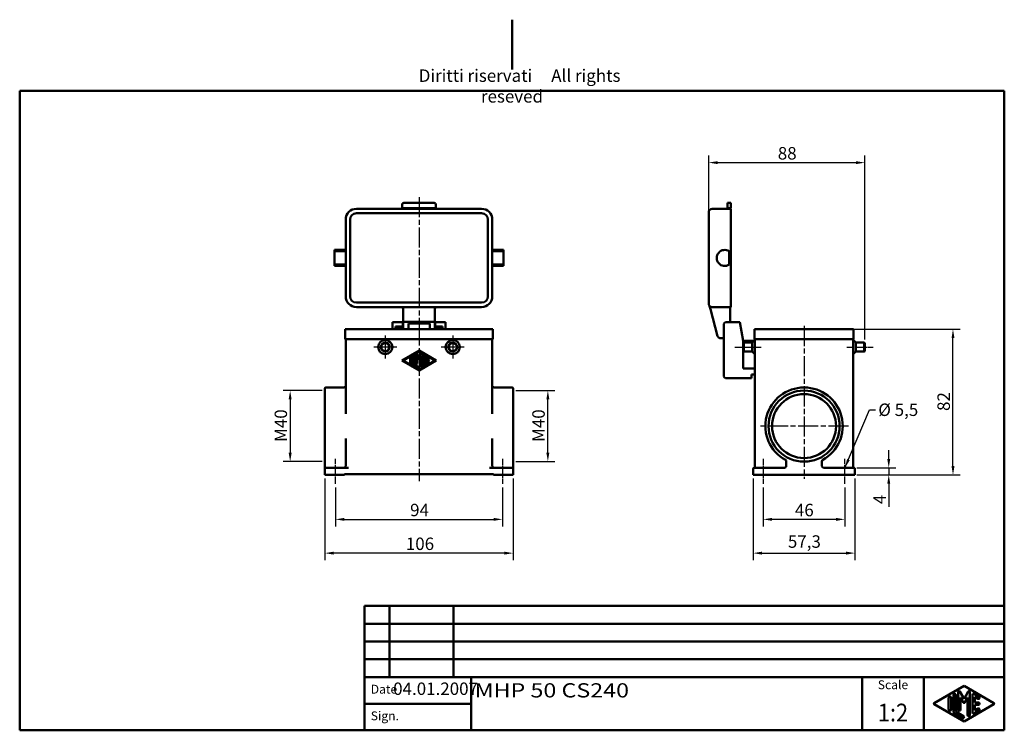
# Model space of a CAD drawing. Extents: x 20 to 574, y 20 to 420.
import ezdxf
from ezdxf.enums import TextEntityAlignment as Align

# ---------------------------------------------------------------- set-up
doc = ezdxf.new("R2010")
doc.units = 0
doc.header["$LTSCALE"] = 2
doc.linetypes.add('CHAIN', pattern=[0.3543, 0.2362, -0.0295, 0.0591, -0.0295])
doc.linetypes.add('DASH_DOT', pattern=[0.37, 0.24, -0.06, 0.01, -0.06])
for name, color, linetype, lineweight in [('Bemaßungen(TC_020513_DIN)', 7, 'Continuous', 25), ('Mittellinie(TC_020513_DIN)', 7, 'DASH_DOT', 25), ('Mittelpunktmarkierung(TC_020513_DIN)', 7, 'Continuous', 25), ('Schraffur', 179, 'Continuous', 9), ('Sichtbare Kanten(TC_020513_DIN)', 7, 'Continuous', 50), ('Skizziergeometrie(ISO)', 7, 'Continuous', 50), ('Symbole(ISO)', 7, 'Continuous', 25), ('Symbole(TC_020513_DIN)', 7, 'Continuous', 35)]:
    doc.layers.add(name, color=color, linetype=linetype, lineweight=lineweight)
doc.styles.add('Aktuell-BSI', font='ARIAL.TTF')
doc.styles.add('Kopie von TC 5 mm', font='ARIAL.TTF', dxfattribs={"width": 1.2})
doc.styles.add('TC 2_5 mm', font='ARIAL.TTF', dxfattribs={"width": 0.9})
doc.styles.add('TC 3_5 mm', font='ARIAL.TTF', dxfattribs={"width": 0.8})
doc.styles.add('TC 5 mm', font='ARIAL.TTF', dxfattribs={"width": 0.9})
doc.dimstyles.new('STANDARD-TC_020513_DIN', dxfattribs={"dimscale": 2, "dimtxt": 3.5, "dimasz": 2.5, "dimexe": 2, "dimexo": 1, "dimgap": 0.8, "dimtad": 1, "dimrnd": 1e-08, "dimzin": 12, "dimtxsty": 'Aktuell-BSI', "dimcen": 0.09, "dimdle": 10, "dimclrd": 7, "dimclre": 7, "dimclrt": 7, "dimadec": 0, "dimazin": 3, "dimtfac": 1, "dimtmove": 0, "dimatfit": 3, "dimfxl": 1, "dimtolj": 1, "dimtzin": 0, "dimlwd": 25, "dimlwe": 25, "dimarcsym": 0})
doc.dimstyles.new('STANDARD-TC_020513_DIN$7', dxfattribs={"dimscale": 2, "dimtxt": 3.5, "dimasz": 2.5, "dimexe": 2, "dimexo": 1, "dimgap": 0.8, "dimtad": 1, "dimrnd": 1e-08, "dimzin": 12, "dimtxsty": 'Aktuell-BSI', "dimcen": 0.09, "dimdle": 10, "dimclrd": 7, "dimclre": 7, "dimclrt": 7, "dimadec": 0, "dimazin": 3, "dimtfac": 1, "dimtmove": 0, "dimatfit": 3, "dimfxl": 1, "dimtolj": 1, "dimtzin": 0, "dimlwd": 25, "dimlwe": 25, "dimarcsym": 0})

# ---------------------------------------------------------------- blocks, each defined once
blk = doc.blocks.new('Ränder Ilme Rahmen A4 quer')
at = {"layer": 'Skizziergeometrie(ISO)'}
for p, q in [((148.5, 210), (148.5, 196)), ((10, 10), (10, 190)), ((10, 190), (287, 190)), ((287, 190), (287, 10)), ((10, 10), (287, 10))]:
    blk.add_line(p, q, dxfattribs=at)
at = {"layer": 'Symbole(ISO)', "color": 7, "insert": (148.5, 196), "char_height": 3.5, "attachment_point": 2, "style": 'TC 2_5 mm'}
blk.add_mtext('\\fISOCPEUR|b0|i0;\\H3.5000;    Diritti riservati     All rights reseved', dxfattribs=at)
blk = doc.blocks.new('Schriftfelder Ilme')
at = {"layer": 'Schraffur'}
h = blk.add_hatch(color=7, dxfattribs=at)
edge = h.paths.add_edge_path()
edge.add_arc((184.66, 19.15), 0.333, 0, 180)
edge.add_line((184.32, 19.15), (184.32, 15.85))
edge.add_arc((184.66, 15.85), 0.333, 180, 360)
edge.add_line((184.99, 15.85), (184.99, 19.15))
h = blk.add_hatch(color=7, dxfattribs=at)
edge = h.paths.add_edge_path()
edge.add_line((188.49, 14.02), (186.32, 15.27))
edge.add_line((186.32, 15.27), (186.32, 19.94))
edge.add_arc((185.99, 19.94), 0.333, 0, 180)
edge.add_line((185.66, 19.94), (185.66, 15.27))
edge.add_arc((186.32, 15.27), 0.667, 180, 240.0184)
edge.add_line((185.99, 14.69), (188.16, 13.44))
edge.add_arc((188.32, 13.73), 0.333, 240.0184, 420.0184)
h = blk.add_hatch(color=7, dxfattribs=at)
edge = h.paths.add_edge_path()
edge.add_line((188.66, 18.85), (187.48, 20.89))
edge.add_arc((187.25, 20.75), 0.265, 30, 180)
edge.add_line((186.99, 20.75), (186.99, 15.85))
edge.add_arc((187.32, 15.85), 0.333, 180, 360)
edge.add_line((187.66, 15.85), (187.66, 19.25))
edge.add_line((187.66, 19.25), (188.51, 17.77))
edge.add_arc((188.66, 17.85), 0.167, 210, 330)
edge.add_line((188.8, 17.77), (189.66, 19.25))
edge.add_line((189.66, 19.25), (189.66, 14.29))
edge.add_arc((189.99, 14.29), 0.333, 180, 360)
edge.add_line((190.32, 14.29), (190.32, 20.75))
edge.add_arc((190.06, 20.75), 0.265, 0, 150)
edge.add_line((189.83, 20.89), (188.66, 18.85))
h = blk.add_hatch(color=7, dxfattribs=at)
edge = h.paths.add_edge_path()
edge.add_arc((192.69, 15.85), 0.333, 299.9816, 479.9816)
edge.add_line((192.52, 16.14), (191.66, 15.63))
edge.add_line((191.66, 15.63), (191.66, 17.17))
edge.add_line((191.66, 17.17), (192.69, 17.17))
edge.add_arc((192.69, 17.5), 0.333, 270, 450)
edge.add_line((192.69, 17.83), (191.66, 17.83))
edge.add_line((191.66, 17.83), (191.66, 19.37))
edge.add_line((191.66, 19.37), (192.52, 18.87))
edge.add_arc((192.69, 19.15), 0.333, 240.0184, 420.0184)
edge.add_line((192.86, 19.44), (191.49, 20.23))
edge.add_arc((191.32, 19.94), 0.333, 60.0184, 180)
edge.add_line((190.99, 19.94), (190.99, 15.06))
edge.add_arc((191.32, 15.06), 0.333, 180, 299.9816)
edge.add_line((191.49, 14.77), (192.86, 15.56))
for p, q in [((185.66, 19.94), (185.66, 15.27)), ((186.32, 15.27), (186.32, 19.94)), ((186.99, 20.75), (186.99, 15.85)), ((188.66, 18.85), (187.48, 20.89)), ((189.83, 20.89), (188.66, 18.85)), ((190.32, 14.29), (190.32, 20.75)), ((190.99, 15.06, 10), (190.99, 19.94, 10)), ((191.49, 20.23, 10), (192.86, 19.44, 10)), ((184.32, 15.85, 10), (184.32, 19.15, 10)), ((184.99, 19.15, 10), (184.99, 15.85, 10)), ((187.66, 19.25), (188.51, 17.77)), ((187.66, 15.85), (187.66, 19.25)), ((188.8, 17.77), (189.66, 19.25)), ((189.66, 19.25), (189.66, 14.29)), ((191.66, 19.37, 10), (191.66, 17.83, 10)), ((192.52, 18.87, 10), (191.66, 19.37, 10)), ((191.66, 17.83, 10), (192.69, 17.83, 10)), ((191.66, 17.17, 10), (191.66, 15.63, 10)), ((192.69, 17.17, 10), (191.66, 17.17, 10)), ((185.99, 14.69), (188.16, 13.44)), ((188.49, 14.02), (186.32, 15.27)), ((192.86, 15.56, 10), (191.49, 14.77, 10)), ((191.66, 15.63, 10), (192.52, 16.14, 10))]:
    blk.add_line(p, q)
for centre, radius, start, end in [((184.66, 19.15, 10), 0.333, 0, 180), ((185.99, 19.94), 0.333, 0, 180), ((187.25, 20.75), 0.265, 30, 180), ((190.06, 20.75), 0.265, 0, 150), ((191.32, 19.94, 10), 0.333, 60.0184, 180), ((192.69, 19.15, 10), 0.333, 240.0184, 60.0184), ((188.66, 17.85), 0.167, 210, 330), ((192.69, 17.5, 10), 0.333, 270, 90), ((184.66, 15.85, 10), 0.333, 180, 0), ((186.32, 15.27), 0.667, 180, 240.0184), ((187.32, 15.85), 0.333, 180, 0), ((188.32, 13.73), 0.333, 240.0184, 60.0184), ((189.99, 14.29), 0.333, 180, 0), ((191.32, 15.06, 10), 0.333, 180, 299.9816), ((192.69, 15.85, 10), 0.333, 299.9816, 119.9816)]:
    blk.add_arc(centre, radius, start, end)
at = {"layer": 'Skizziergeometrie(ISO)'}
for p, q in [((19.98, 45), (199.98, 45)), ((19.98, 45), (19.98, 10)), ((26.98, 45), (26.98, 25)), ((44.98, 45), (44.98, 25)), ((19.98, 40), (199.98, 40)), ((19.98, 35), (199.98, 35)), ((19.98, 30), (199.98, 30)), ((19.98, 25), (199.98, 25)), ((49.98, 10), (49.98, 25)), ((159.98, 25), (159.98, 10)), ((177.33, 25), (177.33, 10)), ((180.24, 17.65), (188.66, 22.5)), ((188.66, 22.5), (197.07, 17.65)), ((185.66, 15.27), (185.66, 19.94)), ((186.32, 19.94), (186.32, 15.27)), ((186.99, 15.85), (186.99, 20.75)), ((187.48, 20.89), (188.66, 18.85)), ((189.83, 20.89), (188.66, 18.85)), ((190.32, 14.29), (190.32, 20.75)), ((190.99, 15.06), (190.99, 19.94)), ((191.49, 20.23), (192.86, 19.44)), ((19.98, 17.5), (49.98, 17.5)), ((188.66, 12.5), (180.24, 17.36)), ((184.32, 15.85), (184.32, 19.15)), ((184.99, 19.15), (184.99, 15.85)), ((187.66, 19.25), (187.66, 15.85)), ((188.51, 17.77), (187.66, 19.25)), ((197.07, 17.36), (188.66, 12.5)), ((189.66, 19.25), (188.8, 17.77)), ((189.66, 14.29), (189.66, 19.25)), ((191.66, 19.37), (191.66, 17.83)), ((192.52, 18.87), (191.66, 19.37)), ((191.66, 17.83), (192.69, 17.83)), ((191.66, 17.17), (191.66, 15.63)), ((192.69, 17.17), (191.66, 17.17)), ((188.16, 13.44), (185.99, 14.69)), ((186.32, 15.27), (188.49, 14.02)), ((192.86, 15.56), (191.49, 14.77)), ((191.66, 15.63), (192.52, 16.14))]:
    blk.add_line(p, q, dxfattribs=at)
for centre, radius, start, end in [((184.66, 19.15), 0.333, 0, 180), ((185.99, 19.94), 0.333, 0, 180), ((187.25, 20.75), 0.265, 30, 180), ((190.06, 20.75), 0.265, 0, 150), ((191.32, 19.94), 0.333, 60.0184, 180), ((192.69, 19.15), 0.333, 240.0184, 60.0184), ((180.32, 17.5), 0.167, 119.9816, 240.0184), ((188.66, 17.85), 0.167, 210, 330), ((192.69, 17.5), 0.333, 270, 90), ((196.99, 17.5), 0.167, 299.9816, 60.0184), ((184.66, 15.85), 0.333, 180, 0), ((186.32, 15.27), 0.667, 180, 240.0184), ((187.32, 15.85), 0.333, 180, 0), ((188.32, 13.73), 0.333, 240.0184, 60.0184), ((189.99, 14.29), 0.333, 180, 0), ((191.32, 15.06), 0.333, 180, 299.9816), ((192.69, 15.85), 0.333, 299.9816, 119.9816)]:
    blk.add_arc(centre, radius, start, end, dxfattribs=at)
at = {"layer": 'Symbole(ISO)', "color": 7}
for s, insert, char_height, width, attachment_point, style in [(' Date', (20.98, 21.25), 2.5, 8.9975, 4, 'TC 2_5 mm'), ('04.01.2007', (39.98, 21.25), 3.5, 20.9533, 5, 'TC 3_5 mm'), ('Scale', (168.66, 22.5), 2.5, 17.3406, 5, 'TC 2_5 mm'), (' Sign.', (20.98, 13.75), 2.5, 8.971, 4, 'TC 2_5 mm')]:
    blk.add_mtext(s, dxfattribs=dict(at, insert=insert, char_height=char_height, width=width, attachment_point=attachment_point, style=style))
at = {"layer": 'Symbole(ISO)', "color": 7, "style": 'Kopie von TC 5 mm', "width": 1.2}
blk.add_attdef('BAUTEILNUMMER', text='', height=4, dxfattribs=at).set_placement((50.98, 21.25), align=Align.MIDDLE_LEFT)
at = {"layer": 'Symbole(ISO)', "color": 7, "style": 'TC 5 mm', "width": 0.9}
blk.add_attdef('FirstViewScale', text='', height=5, dxfattribs=at).set_placement((168.66, 15), align=Align.MIDDLE_CENTER)
blk = doc.blocks.new('*D11')
at = {"layer": 'Bemaßungen(TC_020513_DIN)', "color": 7, "linetype": 'Continuous', "lineweight": 25}
for p, q in [((299.18, 211.24), (321.18, 211.24)), ((317.18, 176.24), (317.18, 206.24)), ((299.18, 171.24), (321.18, 171.24))]:
    blk.add_line(p, q, dxfattribs=at)
at = {"layer": 'Bemaßungen(TC_020513_DIN)', "color": 7, "linetype": 'Continuous'}
for points in [[(316.34, 206.24), (318.01, 206.24), (317.18, 211.24)], [(316.34, 176.24), (318.01, 176.24), (317.18, 171.24)]]:
    blk.add_solid(points, dxfattribs=at)
at = {"layer": 'Defpoints', "color": 0, "linetype": 'Continuous'}
for p in [(297.18, 211.24), (317.18, 211.24), (297.18, 171.24)]:
    blk.add_point(p, dxfattribs=at)
at = {"layer": 'Bemaßungen(TC_020513_DIN)', "color": 7, "linetype": 'Continuous', "lineweight": 25, "insert": (308.43, 182.32), "char_height": 7, "attachment_point": 1, "rotation": 90, "style": 'Aktuell-BSI'}
blk.add_mtext('\\A1;M40', dxfattribs=at)
blk = doc.blocks.new('*D12')
at = {"layer": 'Bemaßungen(TC_020513_DIN)', "color": 7, "linetype": 'Continuous', "lineweight": 25}
for p, q in [((190.18, 211.24), (168.18, 211.24)), ((172.18, 206.24), (172.18, 176.24)), ((190.18, 171.24), (168.18, 171.24))]:
    blk.add_line(p, q, dxfattribs=at)
at = {"layer": 'Bemaßungen(TC_020513_DIN)', "color": 7, "linetype": 'Continuous'}
for points in [[(171.34, 206.24), (173.01, 206.24), (172.18, 211.24)], [(171.34, 176.24), (173.01, 176.24), (172.18, 171.24)]]:
    blk.add_solid(points, dxfattribs=at)
at = {"layer": 'Defpoints', "color": 0, "linetype": 'Continuous'}
for p in [(192.18, 211.24), (172.18, 171.24), (192.18, 171.24)]:
    blk.add_point(p, dxfattribs=at)
at = {"layer": 'Bemaßungen(TC_020513_DIN)', "color": 7, "linetype": 'Continuous', "lineweight": 25, "insert": (163.43, 182.32), "char_height": 7, "attachment_point": 1, "rotation": 90, "style": 'Aktuell-BSI'}
blk.add_mtext('\\A1;M40', dxfattribs=at)
blk = doc.blocks.new('*D13')
at = {"layer": 'Bemaßungen(TC_020513_DIN)', "color": 7, "linetype": 'Continuous', "lineweight": 25}
for p, q in [((197.68, 156.74), (197.68, 134.74)), ((291.68, 156.74), (291.68, 134.74)), ((202.68, 138.74), (286.68, 138.74))]:
    blk.add_line(p, q, dxfattribs=at)
at = {"layer": 'Bemaßungen(TC_020513_DIN)', "color": 7, "linetype": 'Continuous'}
for points in [[(202.68, 139.57), (202.68, 137.9), (197.68, 138.74)], [(286.68, 139.57), (286.68, 137.9), (291.68, 138.74)]]:
    blk.add_solid(points, dxfattribs=at)
at = {"layer": 'Defpoints', "color": 0, "linetype": 'Continuous'}
for p in [(197.68, 158.74), (291.68, 158.74), (291.68, 138.74)]:
    blk.add_point(p, dxfattribs=at)
at = {"layer": 'Bemaßungen(TC_020513_DIN)', "color": 7, "linetype": 'Continuous', "lineweight": 25, "insert": (239.68, 147.49), "char_height": 7, "attachment_point": 1, "style": 'Aktuell-BSI'}
blk.add_mtext('\\A1;94', dxfattribs=at)
blk = doc.blocks.new('*D14')
at = {"layer": 'Bemaßungen(TC_020513_DIN)', "color": 7, "linetype": 'Continuous', "lineweight": 25}
for p, q in [((191.68, 161.74), (191.68, 115.74)), ((297.68, 161.74), (297.68, 115.74)), ((292.68, 119.74), (196.68, 119.74))]:
    blk.add_line(p, q, dxfattribs=at)
at = {"layer": 'Bemaßungen(TC_020513_DIN)', "color": 7, "linetype": 'Continuous'}
for points in [[(196.68, 120.57), (196.68, 118.9), (191.68, 119.74)], [(292.68, 120.57), (292.68, 118.9), (297.68, 119.74)]]:
    blk.add_solid(points, dxfattribs=at)
at = {"layer": 'Defpoints', "color": 0, "linetype": 'Continuous'}
for p in [(191.68, 163.74), (297.68, 163.74), (191.68, 119.74)]:
    blk.add_point(p, dxfattribs=at)
at = {"layer": 'Bemaßungen(TC_020513_DIN)', "color": 7, "linetype": 'Continuous', "lineweight": 25, "insert": (237.27, 128.49), "char_height": 7, "attachment_point": 1, "style": 'Aktuell-BSI'}
blk.add_mtext('\\A1;106', dxfattribs=at)
blk = doc.blocks.new('*D15')
at = {"layer": 'Bemaßungen(TC_020513_DIN)', "color": 7, "linetype": 'Continuous', "lineweight": 25}
for p, q in [((438.33, 156.74), (438.33, 134.74)), ((484.33, 156.74), (484.33, 134.74)), ((479.33, 138.74), (443.33, 138.74))]:
    blk.add_line(p, q, dxfattribs=at)
at = {"layer": 'Bemaßungen(TC_020513_DIN)', "color": 7, "linetype": 'Continuous'}
for points in [[(443.33, 139.57), (443.33, 137.9), (438.33, 138.74)], [(479.33, 139.57), (479.33, 137.9), (484.33, 138.74)]]:
    blk.add_solid(points, dxfattribs=at)
at = {"layer": 'Defpoints', "color": 0, "linetype": 'Continuous'}
for p in [(438.33, 158.74), (484.33, 158.74), (438.33, 138.74)]:
    blk.add_point(p, dxfattribs=at)
at = {"layer": 'Bemaßungen(TC_020513_DIN)', "color": 7, "linetype": 'Continuous', "lineweight": 25, "insert": (456.18, 147.49), "char_height": 7, "attachment_point": 1, "style": 'Aktuell-BSI'}
blk.add_mtext('\\A1;46', dxfattribs=at)
blk = doc.blocks.new('*D16')
at = {"layer": 'Bemaßungen(TC_020513_DIN)', "color": 7, "linetype": 'Continuous', "lineweight": 25}
for p, q in [((432.68, 161.74), (432.68, 115.74)), ((489.98, 161.74), (489.98, 115.74)), ((437.68, 119.74), (484.98, 119.74))]:
    blk.add_line(p, q, dxfattribs=at)
at = {"layer": 'Bemaßungen(TC_020513_DIN)', "color": 7, "linetype": 'Continuous'}
for points in [[(437.68, 120.57), (437.68, 118.9), (432.68, 119.74)], [(484.98, 120.57), (484.98, 118.9), (489.98, 119.74)]]:
    blk.add_solid(points, dxfattribs=at)
at = {"layer": 'Defpoints', "color": 0, "linetype": 'Continuous'}
for p in [(432.68, 163.74), (489.98, 163.74), (489.98, 119.74)]:
    blk.add_point(p, dxfattribs=at)
at = {"layer": 'Bemaßungen(TC_020513_DIN)', "color": 7, "linetype": 'Continuous', "lineweight": 25, "insert": (452.24, 129.75), "char_height": 7, "attachment_point": 1, "style": 'Aktuell-BSI'}
blk.add_mtext('\\A1;57,3', dxfattribs=at)
blk = doc.blocks.new('*D17')
at = {"layer": 'Bemaßungen(TC_020513_DIN)', "color": 7, "linetype": 'Continuous', "lineweight": 25}
for p, q in [((508.98, 172.74), (508.98, 177.74)), ((490.98, 167.74), (512.98, 167.74)), ((508.98, 167.74), (508.98, 163.74)), ((490.98, 163.74), (512.98, 163.74)), ((508.98, 158.74), (508.98, 145.7))]:
    blk.add_line(p, q, dxfattribs=at)
at = {"layer": 'Bemaßungen(TC_020513_DIN)', "color": 7, "linetype": 'Continuous'}
for points in [[(508.15, 172.74), (509.81, 172.74), (508.98, 167.74)], [(508.15, 158.74), (509.81, 158.74), (508.98, 163.74)]]:
    blk.add_solid(points, dxfattribs=at)
at = {"layer": 'Defpoints', "color": 0, "linetype": 'Continuous'}
for p in [(488.98, 167.74), (508.98, 167.74), (488.98, 163.74)]:
    blk.add_point(p, dxfattribs=at)
at = {"layer": 'Bemaßungen(TC_020513_DIN)', "color": 7, "linetype": 'Continuous', "lineweight": 25, "insert": (500.38, 147.3), "char_height": 7, "attachment_point": 1, "rotation": 90, "style": 'Aktuell-BSI'}
blk.add_mtext('\\A1;4', dxfattribs=at)
blk = doc.blocks.new('*D18')
at = {"layer": 'Bemaßungen(TC_020513_DIN)', "color": 7, "linetype": 'Continuous', "lineweight": 25}
for p, q in [((485.23, 245.74), (549.12, 245.74)), ((545.12, 168.74), (545.12, 240.74)), ((490.98, 163.74), (549.12, 163.74))]:
    blk.add_line(p, q, dxfattribs=at)
at = {"layer": 'Bemaßungen(TC_020513_DIN)', "color": 7, "linetype": 'Continuous'}
for points in [[(544.29, 240.74), (545.96, 240.74), (545.12, 245.74)], [(544.29, 168.74), (545.96, 168.74), (545.12, 163.74)]]:
    blk.add_solid(points, dxfattribs=at)
at = {"layer": 'Defpoints', "color": 0, "linetype": 'Continuous'}
for p in [(483.23, 245.74), (545.12, 245.74), (488.98, 163.74)]:
    blk.add_point(p, dxfattribs=at)
at = {"layer": 'Bemaßungen(TC_020513_DIN)', "color": 7, "linetype": 'Continuous', "lineweight": 25, "insert": (536.38, 199.76), "char_height": 7, "attachment_point": 1, "rotation": 90, "style": 'Aktuell-BSI'}
blk.add_mtext('\\A1;82', dxfattribs=at)
blk = doc.blocks.new('*D19')
at = {"layer": 'Bemaßungen(TC_020513_DIN)', "color": 7, "linetype": 'Continuous', "lineweight": 25}
for p, q in [((407.68, 309.54), (407.68, 343.54)), ((495.48, 239.99), (495.48, 343.54)), ((412.68, 339.54), (490.48, 339.54))]:
    blk.add_line(p, q, dxfattribs=at)
at = {"layer": 'Bemaßungen(TC_020513_DIN)', "color": 7, "linetype": 'Continuous'}
for points in [[(412.68, 340.37), (412.68, 338.7), (407.68, 339.54)], [(490.48, 340.37), (490.48, 338.7), (495.48, 339.54)]]:
    blk.add_solid(points, dxfattribs=at)
at = {"layer": 'Defpoints', "color": 0, "linetype": 'Continuous'}
for p in [(495.48, 339.54), (407.68, 307.54), (495.48, 237.99)]:
    blk.add_point(p, dxfattribs=at)
at = {"layer": 'Bemaßungen(TC_020513_DIN)', "color": 7, "linetype": 'Continuous', "lineweight": 25, "insert": (446.55, 348.29), "char_height": 7, "attachment_point": 1, "style": 'Aktuell-BSI'}
blk.add_mtext('\\A1;88', dxfattribs=at)

msp = doc.modelspace()

# ---------------------------------------------------------------- linework, layer by layer
at = {"layer": 'Mittellinie(TC_020513_DIN)', "linetype": 'CHAIN', "ltscale": 23.990969}
msp.add_line((244.675, 320.114), (244.675, 160.29), dxfattribs=at)
at = {"layer": 'Mittellinie(TC_020513_DIN)', "linetype": 'CHAIN', "ltscale": 8.195055}
for p, q in [((422.43, 235.738), (437.18, 235.738)), ((485.48, 235.738), (500.23, 235.738))]:
    msp.add_line(p, q, dxfattribs=at)
at = {"layer": 'Mittellinie(TC_020513_DIN)', "linetype": 'CHAIN', "ltscale": 7.778352}
for p, q in [((197.675, 158.738), (197.675, 172.738)), ((291.675, 172.738), (291.675, 158.738)), ((438.33, 172.738), (438.33, 158.738)), ((484.33, 158.738), (484.33, 172.738))]:
    msp.add_line(p, q, dxfattribs=at)
at = {"layer": 'Mittelpunktmarkierung(TC_020513_DIN)', "linetype": 'CHAIN', "ltscale": 23.990969}
for p, q in [((461.33, 247.632), (461.33, 161.64)), ((486.33, 191.238), (436.33, 191.238))]:
    msp.add_line(p, q, dxfattribs=at)
at = {"layer": 'Mittelpunktmarkierung(TC_020513_DIN)', "linetype": 'CHAIN', "ltscale": 7.222748}
for p, q in [((225.675, 242.238), (225.675, 229.238)), ((263.675, 242.238), (263.675, 229.238)), ((232.175, 235.738), (219.175, 235.738)), ((270.175, 235.738), (257.175, 235.738))]:
    msp.add_line(p, q, dxfattribs=at)
at = {"layer": 'Sichtbare Kanten(TC_020513_DIN)'}
for p, q in [((235.175, 313.888), (235.175, 315.888)), ((236.175, 316.888), (253.175, 316.888)), ((254.175, 315.888), (254.175, 313.888)), ((420.18, 316.888), (418.18, 316.888)), ((418.18, 315.888), (418.18, 316.888)), ((418.18, 315.888), (418.18, 313.888)), ((420.18, 316.888), (420.18, 315.888)), ((420.18, 313.888), (420.18, 315.888)), ((279.925, 313.538), (209.425, 313.538)), ((209.425, 311.038), (279.925, 311.038)), ((254.175, 313.888), (235.175, 313.888)), ((407.68, 307.538), (407.68, 311.538)), ((420.18, 313.538), (409.68, 313.538)), ((418.18, 313.888), (420.18, 313.888)), ((420.18, 307.538), (420.18, 313.538)), ((203.425, 307.538), (203.425, 264.238)), ((205.925, 264.238), (205.925, 307.538)), ((283.425, 307.538), (283.425, 264.238)), ((285.925, 264.238), (285.925, 307.538)), ((407.68, 307.538), (407.68, 264.238)), ((420.18, 307.538), (420.18, 264.238)), ((197.175, 290.388), (197.175, 289.629)), ((197.175, 290.388), (203.425, 290.388)), ((203.425, 289.629), (197.175, 289.629)), ((197.175, 282.146), (197.175, 289.629)), ((285.925, 290.388), (292.175, 290.388)), ((285.925, 289.629), (292.175, 289.629)), ((292.175, 290.388), (292.175, 289.629)), ((292.175, 282.146), (292.175, 289.629)), ((419.18, 282.146), (419.18, 289.629)), ((203.425, 282.146), (197.175, 282.146)), ((197.175, 282.146), (197.175, 281.388)), ((197.175, 281.388), (203.425, 281.388)), ((285.925, 282.146), (292.175, 282.146)), ((285.925, 281.388), (292.175, 281.388)), ((292.175, 282.146), (292.175, 281.388)), ((279.925, 260.738), (209.425, 260.738)), ((407.68, 260.238), (407.68, 264.238)), ((420.18, 258.238), (420.18, 264.238)), ((209.425, 258.238), (279.925, 258.238)), ((235.675, 257.238), (235.675, 248.98)), ((253.675, 248.98), (253.675, 257.238)), ((408.158, 258.82), (408.651, 256.979)), ((408.651, 256.979), (412.705, 241.849)), ((420.18, 258.238), (409.68, 258.238)), ((419.68, 257.238), (419.68, 258.238)), ((419.68, 257.238), (419.68, 249.738)), ((229.675, 249.738), (235.525, 249.738)), ((229.675, 249.738), (229.675, 245.738)), ((235.525, 247.263), (235.525, 249.738)), ((252.675, 249.987), (236.675, 249.987)), ((253.825, 249.738), (259.675, 249.738)), ((253.825, 249.738), (253.825, 247.263)), ((259.675, 245.738), (259.675, 249.738)), ((417.18, 249.738), (425.13, 249.738)), ((421.712, 249.738), (419.68, 249.987)), ((425.13, 249.738), (427.13, 239.238)), ((203.175, 245.738), (209.175, 245.738)), ((203.175, 240.238), (203.175, 245.738)), ((280.175, 245.738), (209.175, 245.738)), ((231.425, 247.263), (235.525, 247.263)), ((231.425, 245.738), (231.425, 247.263)), ((231.425, 246.738), (235.525, 246.738)), ((231.675, 245.738), (231.675, 246.738)), ((235.525, 246.738), (235.525, 247.263)), ((235.525, 246.738), (235.675, 246.738)), ((235.675, 248.98), (235.675, 248.599)), ((235.675, 248.599), (235.675, 245.738)), ((238.675, 249.065), (250.675, 249.065)), ((238.675, 249.065), (238.675, 249.01)), ((238.675, 249.01), (250.675, 249.01)), ((238.675, 249.01), (238.675, 245.738)), ((250.675, 249.01), (250.675, 249.065)), ((250.675, 245.738), (250.675, 249.01)), ((253.675, 248.599), (253.675, 248.98)), ((253.675, 245.738), (253.675, 248.599)), ((253.675, 246.738), (253.825, 246.738)), ((253.825, 247.263), (253.825, 246.738)), ((253.825, 247.263), (257.925, 247.263)), ((253.825, 246.738), (257.925, 246.738)), ((257.675, 246.738), (257.675, 245.738)), ((257.925, 247.263), (257.925, 245.738)), ((280.175, 245.738), (286.175, 245.738)), ((286.175, 240.238), (286.175, 245.738)), ((416.18, 219.238), (416.18, 248.738)), ((433.43, 245.738), (439.43, 245.738)), ((433.43, 240.238), (433.43, 245.738)), ((483.23, 245.738), (439.43, 245.738)), ((483.23, 245.738), (489.23, 245.738)), ((489.23, 240.238), (489.23, 245.738)), ((203.175, 240.238), (209.175, 240.238)), ((203.425, 240.238), (203.425, 198.226)), ((280.175, 240.238), (209.175, 240.238)), ((280.175, 240.238), (286.175, 240.238)), ((285.925, 240.238), (285.925, 198.226)), ((414.154, 240.738), (416.18, 240.738)), ((427.13, 223.738), (427.13, 239.238)), ((427.13, 239.238), (433.18, 239.238)), ((427.18, 237.988), (427.43, 238.238)), ((427.43, 233.238), (427.43, 238.238)), ((427.43, 238.238), (432.18, 238.238)), ((432.18, 238.238), (433.68, 239.738)), ((432.18, 233.238), (432.18, 238.238)), ((433.43, 240.238), (439.43, 240.238)), ((433.68, 240.238), (433.68, 168.738)), ((483.23, 240.238), (439.43, 240.238)), ((483.23, 240.238), (489.23, 240.238)), ((488.98, 240.238), (488.98, 168.738)), ((490.48, 238.238), (488.98, 239.738)), ((490.48, 233.238), (490.48, 238.238)), ((490.48, 238.238), (495.23, 238.238)), ((495.23, 233.238), (495.23, 238.238)), ((495.48, 237.988), (495.23, 238.238)), ((234.925, 228.238), (244.675, 233.863)), ((244.675, 233.43), (235.676, 228.238)), ((244.675, 233.863), (254.425, 228.238)), ((253.675, 228.238), (244.675, 233.43)), ((427.18, 233.488), (427.18, 237.988)), ((427.18, 233.488), (427.43, 233.238)), ((427.43, 233.238), (432.18, 233.238)), ((432.18, 233.238), (433.68, 231.738)), ((490.48, 233.238), (488.98, 231.738)), ((490.48, 233.238), (495.23, 233.238)), ((495.48, 233.488), (495.23, 233.238)), ((495.48, 233.488), (495.48, 237.988)), ((244.675, 222.613), (234.925, 228.238)), ((235.676, 228.238), (244.675, 223.046)), ((239.725, 226.551), (239.725, 229.924)), ((240.475, 229.924), (240.475, 226.551)), ((241.225, 225.685), (241.225, 230.79)), ((241.975, 230.79), (241.975, 225.902)), ((242.8, 226.551), (242.8, 231.698)), ((243.479, 231.918), (244.675, 230.266)), ((244.675, 228.988), (243.55, 230.541)), ((243.55, 230.541), (243.55, 226.551)), ((244.675, 230.266), (245.872, 231.918)), ((245.8, 230.541), (244.675, 228.988)), ((254.425, 228.238), (244.675, 222.613)), ((244.675, 223.046), (253.675, 228.238)), ((245.8, 224.777), (245.8, 230.541)), ((246.55, 231.698), (246.55, 224.777)), ((247.3, 225.642), (247.3, 230.833)), ((247.863, 231.158), (250.113, 229.86)), ((249.738, 229.21), (248.05, 230.184)), ((248.05, 230.184), (248.05, 228.613)), ((248.05, 228.613), (249.925, 228.613)), ((249.925, 227.863), (248.05, 227.863)), ((248.05, 227.863), (248.05, 226.291)), ((248.05, 226.291), (249.738, 227.265)), ((244.488, 223.587), (241.413, 225.361)), ((241.975, 225.902), (244.863, 224.236)), ((250.113, 226.615), (247.863, 225.317)), ((433.68, 223.738), (427.13, 223.738)), ((431.68, 218.238), (417.18, 218.238)), ((433.68, 220.238), (431.68, 220.238)), ((431.68, 220.238), (431.68, 218.238)), ((191.675, 172.637), (191.675, 212.488)), ((202.425, 212.988), (192.175, 212.988)), ((297.175, 212.988), (286.925, 212.988)), ((297.675, 212.488), (297.675, 172.637)), ((203.425, 184.249), (203.425, 168.738)), ((285.925, 184.249), (285.925, 168.738)), ((191.675, 172.637), (191.675, 171.324)), ((297.675, 171.324), (297.675, 172.637)), ((191.675, 171.324), (191.675, 168.738)), ((191.675, 168.738), (191.675, 167.238)), ((191.675, 167.238), (191.675, 163.738)), ((192.175, 167.738), (192.675, 167.738)), ((202.408, 167.738), (192.675, 167.738)), ((202.408, 167.738), (202.658, 167.738)), ((203.925, 167.738), (202.658, 167.738)), ((204.675, 167.738), (203.925, 167.738)), ((205.095, 167.738), (204.675, 167.738)), ((284.675, 167.738), (284.256, 167.738)), ((285.425, 167.738), (284.675, 167.738)), ((286.693, 167.738), (285.425, 167.738)), ((286.693, 167.738), (286.943, 167.738)), ((296.675, 167.738), (286.943, 167.738)), ((296.675, 167.738), (297.175, 167.738)), ((297.675, 168.738), (297.675, 171.324)), ((297.675, 167.238), (297.675, 168.738)), ((297.675, 163.738), (297.675, 167.238)), ((432.68, 167.238), (432.68, 163.738)), ((433.18, 167.738), (433.68, 167.738)), ((433.68, 168.738), (433.68, 167.738)), ((450.33, 167.738), (433.68, 167.738)), ((451.33, 171.324), (451.33, 168.738)), ((471.33, 168.738), (471.33, 171.324)), ((488.98, 167.738), (472.33, 167.738)), ((488.98, 167.738), (488.98, 168.738)), ((488.98, 167.738), (489.48, 167.738)), ((489.98, 163.738), (489.98, 167.238)), ((192.675, 163.738), (191.675, 163.738)), ((202.408, 163.738), (192.675, 163.738)), ((202.675, 163.738), (202.408, 163.738)), ((202.675, 163.738), (202.675, 164.238)), ((202.908, 164.238), (202.675, 164.238)), ((202.908, 164.238), (204.175, 164.238)), ((204.175, 164.238), (204.675, 164.238)), ((284.675, 164.238), (204.675, 164.238)), ((284.675, 164.238), (285.175, 164.238)), ((286.443, 164.238), (285.175, 164.238)), ((286.675, 164.238), (286.443, 164.238)), ((286.675, 164.238), (286.675, 163.738)), ((286.943, 163.738), (286.675, 163.738)), ((286.943, 163.738), (296.675, 163.738)), ((297.675, 163.738), (296.675, 163.738)), ((433.68, 163.738), (432.68, 163.738)), ((433.68, 163.738), (488.98, 163.738)), ((489.98, 163.738), (488.98, 163.738))]:
    msp.add_line(p, q, dxfattribs=at)
at = {"layer": 'Sichtbare Kanten(TC_020513_DIN)', "flags": 128}
msp.add_lwpolyline([(408.021, 259.12), (408.028, 259.11), (408.035, 259.099), (408.042, 259.088), (408.049, 259.077), (408.055, 259.066), (408.062, 259.055), (408.068, 259.043), (408.074, 259.032), (408.08, 259.02), (408.086, 259.008), (408.092, 258.996), (408.098, 258.984), (408.104, 258.972), (408.109, 258.959), (408.115, 258.946), (408.12, 258.933), (408.125, 258.92), (408.13, 258.907), (408.135, 258.893), (408.14, 258.879), (408.145, 258.865), (408.149, 258.85), (408.154, 258.835), (408.158, 258.82)], dxfattribs=at)
at = {"layer": 'Sichtbare Kanten(TC_020513_DIN)'}
for centre, radius in [((225.675, 235.738), 4), ((225.675, 235.738), 2.5), ((263.675, 235.738), 4), ((263.675, 235.738), 2.5), ((225.675, 235.738), 2.25), ((263.675, 235.738), 2.25), ((461.33, 191.238), 20), ((461.33, 191.238), 18)]:
    msp.add_circle(centre, radius, dxfattribs=at)
for centre, radius, start, end in [((236.175, 315.888), 1, 90, 180), ((253.175, 315.888), 1, 0, 90), ((209.425, 307.538), 6, 90, 180), ((209.425, 307.538), 3.5, 90, 180), ((279.925, 307.538), 6, 0, 90), ((279.925, 307.538), 3.5, 0, 90), ((409.68, 311.538), 2, 90, 180), ((416.68, 285.888), 4.5, 56.25101, 303.74899), ((209.425, 264.238), 6, 180, 270), ((209.425, 264.238), 3.5, 180, 270), ((279.925, 264.238), 6, 270, 0), ((279.925, 264.238), 3.5, 270, 0), ((234.675, 257.238), 1, 0, 90), ((254.675, 257.238), 1, 90, 180), ((409.68, 260.238), 2, 180, 270), ((417.18, 248.738), 1, 90, 180), ((414.154, 242.238), 1.5, 195, 270), ((240.1, 229.924), 0.375, 0, 180), ((241.6, 230.79), 0.375, 0, 180), ((243.175, 231.698), 0.375, 35.90958, 180), ((246.175, 231.698), 0.375, 0, 144.09042), ((247.675, 230.833), 0.375, 60.01836, 180), ((249.925, 229.535), 0.375, 240.01836, 60.01836), ((249.925, 226.94), 0.375, 299.98164, 119.98164), ((249.925, 228.238), 0.375, 270, 90), ((240.1, 226.551), 0.375, 180, 0), ((241.6, 225.685), 0.375, 180, 240.01836), ((243.175, 226.551), 0.375, 180, 0), ((244.675, 223.911), 0.375, 240.01836, 60.01836), ((246.175, 224.777), 0.375, 180, 0), ((247.675, 225.642), 0.375, 180, 299.98164), ((417.18, 219.238), 1, 180, 270), ((192.175, 212.488), 0.5, 90, 180), ((202.425, 213.988), 1, 270, 0), ((286.925, 213.988), 1, 180, 270), ((297.175, 212.488), 0.5, 0, 90), ((461.33, 191.238), 21.75, 298.91532, 241.08468), ((450.33, 171.324), 1, 0, 61.08468), ((472.33, 171.324), 1, 118.91532, 180), ((192.175, 167.238), 0.5, 90, 180), ((202.425, 168.738), 1, 270, 0), ((286.925, 168.738), 1, 180, 270), ((297.175, 167.238), 0.5, 0, 90), ((433.18, 167.238), 0.5, 90, 180), ((450.33, 168.738), 1, 270, 0), ((472.33, 168.738), 1, 180, 270), ((489.48, 167.238), 0.5, 0, 90)]:
    msp.add_arc(centre, radius, start, end, dxfattribs=at)
for centre, start_param, end_param in [((236.675, 248.98), 0, 1.5707963), ((252.675, 248.98), 4.712389, 6.2831853)]:
    msp.add_ellipse(centre, major_axis=(0, 1.008), ratio=0.9925462, start_param=start_param, end_param=end_param, dxfattribs=at)

# ---------------------------------------------------------------- block references
at = {"xscale": 2, "yscale": 2, "zscale": 2}
msp.add_blockref('Ränder Ilme Rahmen A4 quer', (0, 0), dxfattribs=at)
msp.add_blockref('Schriftfelder Ilme', (174.04, -0.001), dxfattribs=at).add_auto_attribs({'FirstViewScale': '1:2', 'BAUTEILNUMMER': 'MHP 50 CS240'})

# ---------------------------------------------------------------- texts
at = {"layer": 'Symbole(TC_020513_DIN)', "color": 7, "insert": (503.093, 203.929), "char_height": 7, "width": 23.91311, "attachment_point": 1, "style": 'Aktuell-BSI'}
msp.add_mtext('{Ø 5,5}', dxfattribs=at)

# ---------------------------------------------------------------- dimensions: what is measured, and where the dimension line sits
at = {"layer": 'Bemaßungen(TC_020513_DIN)', "color": 7, "linetype": 'Continuous', "lineweight": 25}
for base, p1, p2, angle, override, picture, middle in [((495.48, 339.538), (407.68, 307.538), (495.48, 237.988), 180, {"dimdec": 0, "dimtp": 0, "dimtm": 0, "dimtdec": 2}, '*D19', (451.58, 339.538)), ((545.124, 245.738), (488.98, 163.738), (483.23, 245.738), 270, {"dimdec": 2, "dimtp": 0, "dimtm": 0, "dimtdec": 2}, '*D18', (545.124, 204.738)), ((508.98, 167.738), (488.98, 163.738), (488.98, 167.738), 270, {"dimdec": 2, "dimtp": 0, "dimtm": 0, "dimtdec": 2}, '*D17', (508.98, 149.717)), ((191.675, 119.738), (297.675, 163.738), (191.675, 163.738), 180, {"dimdec": 2, "dimtp": 0, "dimtm": 0, "dimtdec": 2}, '*D14', (244.675, 119.738)), ((489.98, 119.738), (432.68, 163.738), (489.98, 163.738), 180, {"dimdec": 2, "dimtp": 0, "dimtm": 0, "dimtdec": 2}, '*D16', (461.33, 119.738))]:
    dim = msp.add_linear_dim(base=base, p1=p1, p2=p2, angle=angle, dimstyle='STANDARD-TC_020513_DIN', override=override, dxfattribs=at)
    dim.commit()
    dim.dimension.update_dxf_attribs({"geometry": picture, "text_midpoint": middle, "dimtype": 160})
for base, p1, p2, picture, middle in [((172.175, 171.238), (192.175, 211.238), (192.175, 171.238), '*D12', (172.175, 191.238)), ((317.175, 211.238), (297.175, 171.238), (297.175, 211.238), '*D11', (317.175, 191.238))]:
    dim = msp.add_linear_dim(base=base, p1=p1, p2=p2, angle=270, text='M<>', dimstyle='STANDARD-TC_020513_DIN', override={"dimdec": 2, "dimtp": 0, "dimtm": 0, "dimtdec": 2}, dxfattribs=at)
    dim.commit()
    dim.dimension.update_dxf_attribs({"geometry": picture, "text_midpoint": middle, "dimtype": 160})
for base, p1, p2, picture, middle in [((291.675, 138.738), (197.675, 158.738), (291.675, 158.738), '*D13', (244.675, 138.738)), ((438.33, 138.738), (484.33, 158.738), (438.33, 158.738), '*D15', (461.33, 138.738))]:
    dim = msp.add_linear_dim(base=base, p1=p1, p2=p2, dimstyle='STANDARD-TC_020513_DIN', override={"dimdec": 2, "dimtp": 0, "dimtm": 0, "dimtdec": 2}, dxfattribs=at)
    dim.commit()
    dim.dimension.update_dxf_attribs({"geometry": picture, "text_midpoint": middle, "dimtype": 160})

# ---------------------------------------------------------------- leaders
at = {"layer": 'Symbole(TC_020513_DIN)', "color": 7, "linetype": 'Continuous', "lineweight": 25, "annotation_type": 0, "has_hookline": 1, "hookline_direction": 1, "text_width": 23.13}
msp.add_leader([(484.33, 167.738), (498.093, 200.429), (501.493, 200.429)], dimstyle='STANDARD-TC_020513_DIN$7', override={"dimtad": 0}, dxfattribs=at)

doc.saveas('drawing.dxf')
